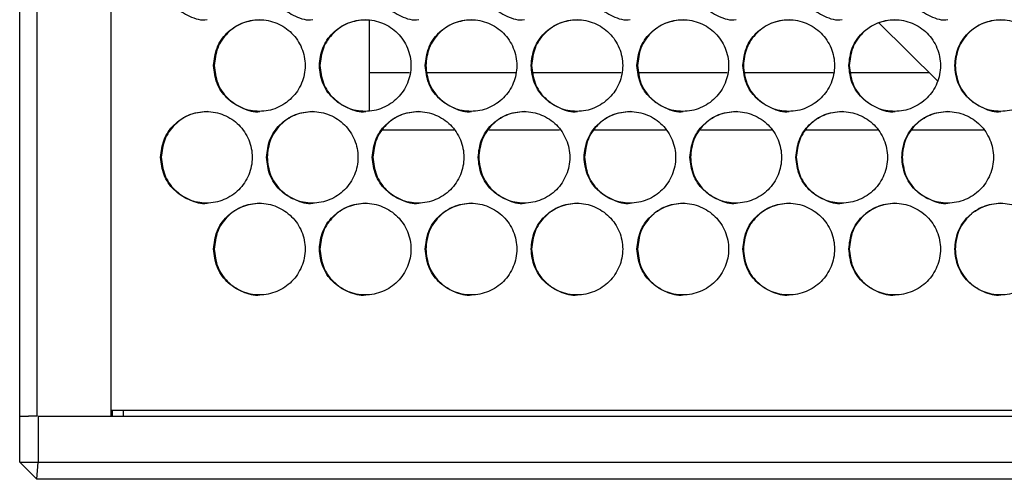
# Model space of a CAD drawing. Units: millimetres. Extents: x -1106 to 1698, y -1990 to 844.
# Drawn here: x -146 to 26, y -995 to -915 of the extents above; entities that cross this region are included whole.
import ezdxf

# ---------------------------------------------------------------- set-up
doc = ezdxf.new("R2010")
doc.units = ezdxf.units.MM

msp = doc.modelspace()

# ---------------------------------------------------------------- linework, layer by layer
at = {"color": 7, "linetype": 'Continuous', "lineweight": 25}
for p, q in [((-145.75, -984.45), (-145.75, -445.45)), ((-142.75, -445.45), (-142.75, -984.45)), ((-129.75, -984.45), (-129.75, -445.45)), ((-84.75, -915.35), (-84.75, -931.07)), ((4.24, -915.77), (14.46, -925.9)), ((-77.69, -924.45), (-84.75, -924.45)), ((-59.21, -924.45), (-74.6, -924.45)), ((-40.72, -924.45), (-56.13, -924.45)), ((-22.23, -924.45), (-37.65, -924.45)), ((-3.74, -924.45), (-19.17, -924.45)), ((13, -924.45), (-0.68, -924.45)), ((-82.33, -934.45), (-69.96, -934.45)), ((-63.86, -934.45), (-51.48, -934.45)), ((-45.38, -934.45), (-32.99, -934.45)), ((-26.9, -934.45), (-14.5, -934.45)), ((-8.42, -934.45), (3.99, -934.45)), ((10.07, -934.45), (22.49, -934.45)), ((-145.75, -992.45), (-145.75, -984.45)), ((-145.75, -984.45), (-144.19, -984.45)), ((-142.75, -984.45), (-144.19, -984.45)), ((-142.58, -984.45), (-142.54, -984.45)), ((-142.54, -984.45), (-142.54, -992.45)), ((-142.54, -984.45), (471.26, -984.45)), ((458.25, -983.45), (-129.75, -983.45)), ((-129.55, -984.45), (-129.55, -983.45)), ((-145.75, -992.45), (-142.54, -992.45)), ((-145.75, -992.45), (-142.75, -995.45)), ((-142.75, -995.45), (-142.54, -992.45)), ((-142.54, -992.45), (471.26, -992.45)), ((471.25, -995.45), (-142.75, -995.45))]:
    msp.add_line(p, q, dxfattribs=at)
at = {"color": 8, "linetype": 'Continuous', "lineweight": 25}
msp.add_line((-127.67, -983.45), (-127.67, -984.45), dxfattribs=at)
at = {"color": 7, "linetype": 'Continuous', "lineweight": 25}
for points, knots in [([(-121.02, -907.19), (-120.9, -908.23), (-120.66, -910.32), (-118.81, -913.02), (-116.19, -914.68), (-114.05, -915.39), (-113.03, -915.19), (-113.03, -915.19)], [0, 0, 0, 0, 0.249951, 0.499903, 0.749854, 0.999802, 1, 1, 1, 1]), ([(-102.55, -907.19), (-102.43, -908.23), (-102.19, -910.32), (-100.34, -913.02), (-97.72, -914.68), (-95.58, -915.39), (-94.57, -915.19), (-94.56, -915.19)], [0, 0, 0, 0, 0.249951, 0.499902, 0.749852, 0.999803, 1, 1, 1, 1]), ([(-84.08, -907.19), (-83.96, -908.23), (-83.72, -910.32), (-81.87, -913.02), (-79.25, -914.68), (-77.11, -915.39), (-76.09, -915.19), (-76.09, -915.19)], [0, 0, 0, 0, 0.249952, 0.499902, 0.749854, 0.999803, 1, 1, 1, 1]), ([(-65.61, -907.19), (-65.49, -908.23), (-65.25, -910.32), (-63.4, -913.02), (-60.78, -914.68), (-58.64, -915.39), (-57.62, -915.19), (-57.62, -915.19)], [0, 0, 0, 0, 0.249952, 0.499902, 0.749852, 0.999801, 1, 1, 1, 1]), ([(-47.13, -907.19), (-47.01, -908.23), (-46.77, -910.32), (-44.92, -913.02), (-42.3, -914.68), (-40.16, -915.39), (-39.14, -915.19), (-39.14, -915.19)], [0, 0, 0, 0, 0.249952, 0.499903, 0.749852, 0.999803, 1, 1, 1, 1]), ([(-28.65, -907.19), (-28.53, -908.23), (-28.29, -910.32), (-26.44, -913.02), (-23.82, -914.68), (-21.68, -915.39), (-20.66, -915.19), (-20.66, -915.19)], [0, 0, 0, 0, 0.2499514, 0.4999021, 0.7498525, 0.9998015, 1, 1, 1, 1]), ([(-10.17, -907.19), (-10.05, -908.23), (-9.81, -910.32), (-7.96, -913.02), (-5.33, -914.68), (-3.2, -915.39), (-2.18, -915.19), (-2.18, -915.19)], [0, 0, 0, 0, 0.249952, 0.499903, 0.749853, 0.999803, 1, 1, 1, 1]), ([(8.31, -907.19), (8.43, -908.23), (8.67, -910.32), (10.53, -913.02), (13.15, -914.68), (15.29, -915.39), (16.31, -915.19), (16.31, -915.19)], [0, 0, 0, 0, 0.249952, 0.499903, 0.749853, 0.999803, 1, 1, 1, 1]), ([(-111.9, -923.21), (-111.78, -924.26), (-111.54, -926.35), (-109.69, -929.01), (-107.05, -930.79), (-103.91, -931.42), (-100.78, -930.79), (-98.12, -929.01), (-96.34, -926.35), (-95.72, -923.21), (-96.34, -920.07), (-98.12, -917.41), (-100.78, -915.63), (-103.91, -915), (-107.05, -915.63), (-109.69, -917.41), (-111.54, -920.07), (-111.78, -922.16), (-111.9, -923.21)], [0, 0, 0, 0, 0.0624884, 0.1249834, 0.1874885, 0.2500001, 0.3125119, 0.3750167, 0.4375121, 0.5000003, 0.5624886, 0.6249835, 0.6874887, 0.7500005, 0.8125121, 0.8750168, 0.9375123, 1, 1, 1, 1]), ([(-103.8, -915.21), (-104.85, -915.33), (-106.94, -915.57), (-109.58, -917.42), (-111.43, -920.06), (-111.67, -922.16), (-111.79, -923.21)], [0, 0, 0, 0, 0.24985, 0.4999, 0.749951, 1, 1, 1, 1]), ([(-93.43, -923.21), (-93.31, -924.26), (-93.07, -926.35), (-91.22, -929.01), (-88.58, -930.79), (-85.43, -931.42), (-82.3, -930.79), (-79.64, -929.01), (-77.86, -926.35), (-77.24, -923.21), (-77.86, -920.07), (-79.64, -917.41), (-82.3, -915.63), (-85.43, -915), (-88.58, -915.63), (-91.22, -917.41), (-93.07, -920.07), (-93.31, -922.16), (-93.43, -923.21)], [0, 0, 0, 0, 0.062488, 0.124983, 0.187488, 0.25, 0.312512, 0.375017, 0.437512, 0.5, 0.562488, 0.624983, 0.687488, 0.75, 0.812512, 0.875017, 0.937512, 1, 1, 1, 1]), ([(-85.33, -915.21), (-86.38, -915.33), (-88.47, -915.57), (-91.11, -917.42), (-92.96, -920.06), (-93.2, -922.16), (-93.32, -923.21)], [0, 0, 0, 0, 0.249849, 0.4999, 0.749951, 1, 1, 1, 1]), ([(-74.95, -923.21), (-74.83, -924.26), (-74.59, -926.35), (-72.74, -929.01), (-70.1, -930.79), (-66.95, -931.42), (-63.82, -930.79), (-61.16, -929.01), (-59.38, -926.35), (-58.75, -923.21), (-59.38, -920.07), (-61.16, -917.41), (-63.82, -915.63), (-66.95, -915), (-70.1, -915.63), (-72.74, -917.41), (-74.59, -920.07), (-74.83, -922.16), (-74.95, -923.21)], [0, 0, 0, 0, 0.062488, 0.124983, 0.187488, 0.25, 0.312512, 0.375017, 0.437512, 0.5, 0.562489, 0.624984, 0.687489, 0.75, 0.812512, 0.875017, 0.937512, 1, 1, 1, 1]), ([(-66.86, -915.21), (-67.91, -915.33), (-70, -915.57), (-72.64, -917.42), (-74.49, -920.06), (-74.73, -922.16), (-74.85, -923.21)], [0, 0, 0, 0, 0.24985, 0.4999, 0.749951, 1, 1, 1, 1]), ([(-56.46, -923.21), (-56.34, -924.26), (-56.1, -926.35), (-54.26, -929.01), (-51.61, -930.79), (-48.47, -931.42), (-45.33, -930.79), (-42.67, -929.01), (-40.89, -926.35), (-40.27, -923.21), (-40.89, -920.07), (-42.67, -917.41), (-45.33, -915.63), (-48.47, -915), (-51.61, -915.63), (-54.26, -917.41), (-56.1, -920.07), (-56.34, -922.16), (-56.46, -923.21)], [0, 0, 0, 0, 0.062488, 0.124983, 0.187488, 0.25, 0.312512, 0.375017, 0.437512, 0.5, 0.562489, 0.624984, 0.687489, 0.750001, 0.812512, 0.875017, 0.937512, 1, 1, 1, 1]), ([(-48.38, -915.21), (-49.43, -915.33), (-51.52, -915.57), (-54.16, -917.42), (-56.01, -920.06), (-56.25, -922.16), (-56.37, -923.21)], [0, 0, 0, 0, 0.249851, 0.4999001, 0.7499509, 1, 1, 1, 1]), ([(-37.98, -923.21), (-37.86, -924.26), (-37.62, -926.35), (-35.77, -929.01), (-33.13, -930.79), (-29.98, -931.42), (-26.84, -930.79), (-24.18, -929.01), (-22.4, -926.35), (-21.78, -923.21), (-22.4, -920.07), (-24.18, -917.41), (-26.84, -915.63), (-29.98, -915), (-33.13, -915.63), (-35.77, -917.41), (-37.62, -920.07), (-37.86, -922.16), (-37.98, -923.21)], [0, 0, 0, 0, 0.0624883, 0.1249835, 0.1874883, 0.25, 0.312512, 0.3750169, 0.437512, 0.5000003, 0.5624886, 0.6249835, 0.6874886, 0.7500002, 0.8125121, 0.8750171, 0.9375123, 1, 1, 1, 1]), ([(-29.91, -915.21), (-30.95, -915.33), (-33.05, -915.57), (-35.69, -917.42), (-37.53, -920.06), (-37.77, -922.16), (-37.89, -923.21)], [0, 0, 0, 0, 0.24985, 0.499899, 0.749951, 1, 1, 1, 1]), ([(-19.49, -923.21), (-19.37, -924.26), (-19.13, -926.35), (-17.28, -929.01), (-14.64, -930.79), (-11.49, -931.42), (-8.35, -930.79), (-5.69, -929.01), (-3.91, -926.35), (-3.29, -923.21), (-3.91, -920.07), (-5.69, -917.41), (-8.35, -915.63), (-11.49, -915), (-14.64, -915.63), (-17.28, -917.41), (-19.13, -920.07), (-19.37, -922.16), (-19.49, -923.21)], [0, 0, 0, 0, 0.0624883, 0.1249835, 0.1874885, 0.2500003, 0.3125119, 0.375017, 0.437512, 0.5000003, 0.5624886, 0.6249838, 0.6874885, 0.7500004, 0.8125123, 0.8750171, 0.9375123, 1, 1, 1, 1]), ([(-11.42, -915.21), (-12.47, -915.33), (-14.56, -915.57), (-17.2, -917.42), (-19.05, -920.06), (-19.29, -922.16), (-19.41, -923.21)], [0, 0, 0, 0, 0.24985, 0.499899, 0.749951, 1, 1, 1, 1]), ([(-1, -923.21), (-0.88, -924.26), (-0.64, -926.35), (1.21, -929.01), (3.85, -930.79), (7, -931.42), (10.14, -930.79), (12.8, -929.01), (14.58, -926.35), (15.21, -923.21), (14.58, -920.07), (12.8, -917.41), (10.14, -915.63), (7, -915), (3.85, -915.63), (1.21, -917.41), (-0.64, -920.07), (-0.88, -922.16), (-1, -923.21)], [0, 0, 0, 0, 0.062488, 0.124983, 0.187488, 0.25, 0.312512, 0.375017, 0.437512, 0.5, 0.562489, 0.624984, 0.687489, 0.75, 0.812512, 0.875017, 0.937512, 1, 1, 1, 1]), ([(7.06, -915.21), (6.02, -915.33), (3.92, -915.57), (1.28, -917.42), (-0.57, -920.06), (-0.81, -922.16), (-0.93, -923.21)], [0, 0, 0, 0, 0.24985, 0.4999, 0.749951, 1, 1, 1, 1]), ([(17.5, -923.21), (17.62, -924.26), (17.86, -926.35), (19.71, -929.01), (22.35, -930.79), (25.5, -931.42), (28.63, -930.79), (31.3, -929.01), (33.08, -926.35), (33.7, -923.21), (33.08, -920.07), (31.3, -917.41), (28.63, -915.63), (25.5, -915), (22.35, -915.63), (19.71, -917.41), (17.86, -920.07), (17.62, -922.16), (17.5, -923.21)], [0, 0, 0, 0, 0.062488, 0.124983, 0.187488, 0.25, 0.312512, 0.375017, 0.437512, 0.5, 0.562489, 0.624984, 0.687489, 0.75, 0.812512, 0.875017, 0.937512, 1, 1, 1, 1]), ([(25.55, -915.21), (24.5, -915.33), (22.41, -915.57), (19.77, -917.42), (17.92, -920.06), (17.68, -922.16), (17.56, -923.21)], [0, 0, 0, 0, 0.24985, 0.4999, 0.749951, 1, 1, 1, 1]), ([(-111.79, -923.21), (-111.67, -924.25), (-111.43, -926.34), (-109.58, -929.04), (-106.95, -930.7), (-104.82, -931.41), (-103.8, -931.21), (-103.8, -931.21)], [0, 0, 0, 0, 0.249951, 0.499903, 0.749852, 0.999803, 1, 1, 1, 1]), ([(-93.32, -923.21), (-93.2, -924.25), (-92.96, -926.34), (-91.11, -929.04), (-88.49, -930.7), (-86.35, -931.41), (-85.33, -931.21), (-85.33, -931.21)], [0, 0, 0, 0, 0.2499514, 0.4999027, 0.7498534, 0.9998025, 1, 1, 1, 1]), ([(-74.85, -923.21), (-74.73, -924.25), (-74.49, -926.34), (-72.64, -929.04), (-70.01, -930.7), (-67.88, -931.41), (-66.86, -931.21), (-66.86, -931.21)], [0, 0, 0, 0, 0.2499517, 0.4999025, 0.7498532, 0.9998027, 1, 1, 1, 1]), ([(-56.37, -923.21), (-56.25, -924.25), (-56.01, -926.34), (-54.16, -929.04), (-51.54, -930.7), (-49.4, -931.41), (-48.38, -931.21), (-48.38, -931.21)], [0, 0, 0, 0, 0.249951, 0.499903, 0.749853, 0.999803, 1, 1, 1, 1]), ([(-37.89, -923.21), (-37.77, -924.25), (-37.53, -926.34), (-35.68, -929.04), (-33.06, -930.7), (-30.92, -931.41), (-29.9, -931.21), (-29.9, -931.21)], [0, 0, 0, 0, 0.2499516, 0.4999025, 0.7498527, 0.9998028, 1, 1, 1, 1]), ([(-19.41, -923.21), (-19.29, -924.25), (-19.05, -926.34), (-17.2, -929.04), (-14.58, -930.7), (-12.44, -931.41), (-11.42, -931.21), (-11.42, -931.21)], [0, 0, 0, 0, 0.2499516, 0.4999026, 0.7498524, 0.9998028, 1, 1, 1, 1]), ([(-0.93, -923.21), (-0.81, -924.25), (-0.57, -926.34), (1.28, -929.04), (3.91, -930.7), (6.05, -931.41), (7.07, -931.21), (7.07, -931.21)], [0, 0, 0, 0, 0.249952, 0.499902, 0.749852, 0.999803, 1, 1, 1, 1]), ([(17.56, -923.21), (17.68, -924.25), (17.92, -926.34), (19.77, -929.04), (22.4, -930.7), (24.53, -931.41), (25.55, -931.21), (25.55, -931.21)], [0, 0, 0, 0, 0.249952, 0.499902, 0.749853, 0.999803, 1, 1, 1, 1]), ([(-121.14, -939.23), (-121.02, -940.28), (-120.78, -942.37), (-118.93, -945.03), (-116.29, -946.81), (-113.15, -947.44), (-110.01, -946.81), (-107.35, -945.03), (-105.58, -942.37), (-104.95, -939.23), (-105.58, -936.09), (-107.35, -933.43), (-110.01, -931.65), (-113.15, -931.02), (-116.29, -931.65), (-118.93, -933.43), (-120.78, -936.09), (-121.02, -938.18), (-121.14, -939.23)], [0, 0, 0, 0, 0.062488, 0.124983, 0.187488, 0.25, 0.312512, 0.375017, 0.437512, 0.5, 0.562488, 0.624984, 0.687488, 0.75, 0.812512, 0.875017, 0.937512, 1, 1, 1, 1]), ([(-113.04, -931.23), (-114.08, -931.35), (-116.17, -931.59), (-118.81, -933.44), (-120.66, -936.08), (-120.9, -938.18), (-121.02, -939.23)], [0, 0, 0, 0, 0.2498489, 0.4999003, 0.7499509, 1, 1, 1, 1]), ([(-102.66, -939.23), (-102.54, -940.28), (-102.3, -942.37), (-100.46, -945.03), (-97.82, -946.81), (-94.67, -947.44), (-91.54, -946.81), (-88.88, -945.03), (-87.1, -942.37), (-86.48, -939.23), (-87.1, -936.09), (-88.88, -933.43), (-91.54, -931.65), (-94.67, -931.02), (-97.82, -931.65), (-100.46, -933.43), (-102.3, -936.09), (-102.54, -938.18), (-102.66, -939.23)], [0, 0, 0, 0, 0.062488, 0.124983, 0.187488, 0.25, 0.312512, 0.375017, 0.437512, 0.5, 0.562488, 0.624984, 0.687489, 0.750001, 0.812512, 0.875017, 0.937512, 1, 1, 1, 1]), ([(-94.57, -931.23), (-95.62, -931.35), (-97.71, -931.59), (-100.35, -933.44), (-102.19, -936.08), (-102.43, -938.18), (-102.55, -939.23)], [0, 0, 0, 0, 0.2498505, 0.4998996, 0.7499514, 1, 1, 1, 1]), ([(-84.19, -939.23), (-84.07, -940.28), (-83.83, -942.37), (-81.98, -945.03), (-79.34, -946.81), (-76.19, -947.44), (-73.06, -946.81), (-70.4, -945.03), (-68.62, -942.37), (-68, -939.23), (-68.62, -936.09), (-70.4, -933.43), (-73.06, -931.65), (-76.19, -931.02), (-79.34, -931.65), (-81.98, -933.43), (-83.83, -936.09), (-84.07, -938.18), (-84.19, -939.23)], [0, 0, 0, 0, 0.0624883, 0.1249836, 0.1874882, 0.25, 0.3125119, 0.3750169, 0.4375121, 0.5000003, 0.5624886, 0.6249836, 0.6874885, 0.7500007, 0.8125125, 0.8750172, 0.9375123, 1, 1, 1, 1]), ([(-76.1, -931.23), (-77.14, -931.35), (-79.24, -931.59), (-81.88, -933.44), (-83.72, -936.08), (-83.96, -938.18), (-84.08, -939.23)], [0, 0, 0, 0, 0.249849, 0.499901, 0.749951, 1, 1, 1, 1]), ([(-65.71, -939.23), (-65.59, -940.28), (-65.35, -942.37), (-63.5, -945.03), (-60.86, -946.81), (-57.71, -947.44), (-54.57, -946.81), (-51.91, -945.03), (-50.14, -942.37), (-49.51, -939.23), (-50.14, -936.09), (-51.91, -933.43), (-54.57, -931.65), (-57.71, -931.02), (-60.86, -931.65), (-63.5, -933.43), (-65.35, -936.09), (-65.59, -938.18), (-65.71, -939.23)], [0, 0, 0, 0, 0.0624883, 0.1249835, 0.1874884, 0.2500001, 0.3125121, 0.3750169, 0.4375121, 0.5000003, 0.5624887, 0.6249837, 0.6874887, 0.7500003, 0.8125124, 0.8750171, 0.9375123, 1, 1, 1, 1]), ([(-57.62, -931.23), (-58.67, -931.35), (-60.76, -931.59), (-63.4, -933.44), (-65.25, -936.08), (-65.49, -938.18), (-65.61, -939.23)], [0, 0, 0, 0, 0.24985, 0.499901, 0.749951, 1, 1, 1, 1]), ([(-47.22, -939.23), (-47.1, -940.28), (-46.86, -942.37), (-45.01, -945.03), (-42.37, -946.81), (-39.23, -947.44), (-36.09, -946.81), (-33.43, -945.03), (-31.65, -942.37), (-31.02, -939.23), (-31.65, -936.09), (-33.43, -933.43), (-36.09, -931.65), (-39.23, -931.02), (-42.37, -931.65), (-45.01, -933.43), (-46.86, -936.09), (-47.1, -938.18), (-47.22, -939.23)], [0, 0, 0, 0, 0.062488, 0.124983, 0.187488, 0.25, 0.312512, 0.375017, 0.437512, 0.5, 0.562489, 0.624984, 0.687488, 0.750001, 0.812512, 0.875017, 0.937512, 1, 1, 1, 1]), ([(-39.15, -931.23), (-40.19, -931.35), (-42.29, -931.59), (-44.93, -933.44), (-46.77, -936.08), (-47.01, -938.18), (-47.13, -939.23)], [0, 0, 0, 0, 0.24985, 0.4999, 0.749951, 1, 1, 1, 1]), ([(-28.73, -939.23), (-28.61, -940.28), (-28.37, -942.37), (-26.52, -945.03), (-23.88, -946.81), (-20.74, -947.44), (-17.6, -946.81), (-14.94, -945.03), (-13.16, -942.37), (-12.53, -939.23), (-13.16, -936.09), (-14.94, -933.43), (-17.6, -931.65), (-20.74, -931.02), (-23.88, -931.65), (-26.52, -933.43), (-28.37, -936.09), (-28.61, -938.18), (-28.73, -939.23)], [0, 0, 0, 0, 0.062488, 0.124983, 0.187488, 0.25, 0.312512, 0.375017, 0.437512, 0.5, 0.562489, 0.624984, 0.687489, 0.750001, 0.812512, 0.875017, 0.937512, 1, 1, 1, 1]), ([(-20.66, -931.23), (-21.71, -931.35), (-23.8, -931.59), (-26.45, -933.44), (-28.29, -936.08), (-28.53, -938.18), (-28.65, -939.23)], [0, 0, 0, 0, 0.2498506, 0.4999002, 0.7499513, 1, 1, 1, 1]), ([(-10.24, -939.23), (-10.12, -940.28), (-9.88, -942.37), (-8.03, -945.03), (-5.39, -946.81), (-2.25, -947.44), (0.89, -946.81), (3.55, -945.03), (5.33, -942.37), (5.96, -939.23), (5.33, -936.09), (3.55, -933.43), (0.89, -931.65), (-2.25, -931.02), (-5.39, -931.65), (-8.03, -933.43), (-9.88, -936.09), (-10.12, -938.18), (-10.24, -939.23)], [0, 0, 0, 0, 0.062488, 0.124983, 0.187488, 0.25, 0.312512, 0.375017, 0.437512, 0.5, 0.562489, 0.624984, 0.687489, 0.75, 0.812512, 0.875017, 0.937512, 1, 1, 1, 1]), ([(-2.18, -931.23), (-3.23, -931.35), (-5.32, -931.59), (-7.96, -933.44), (-9.81, -936.08), (-10.05, -938.18), (-10.17, -939.23)], [0, 0, 0, 0, 0.249849, 0.4999, 0.749951, 1, 1, 1, 1]), ([(8.25, -939.23), (8.37, -940.28), (8.61, -942.37), (10.46, -945.03), (13.1, -946.81), (16.25, -947.44), (19.39, -946.81), (22.05, -945.03), (23.83, -942.37), (24.45, -939.23), (23.83, -936.09), (22.05, -933.43), (19.39, -931.65), (16.25, -931.02), (13.1, -931.65), (10.46, -933.43), (8.61, -936.09), (8.37, -938.18), (8.25, -939.23)], [0, 0, 0, 0, 0.062488, 0.124983, 0.187488, 0.25, 0.312512, 0.375017, 0.437512, 0.5, 0.562489, 0.624984, 0.687489, 0.75, 0.812512, 0.875017, 0.937512, 1, 1, 1, 1]), ([(16.31, -931.23), (15.26, -931.35), (13.16, -931.59), (10.52, -933.44), (8.67, -936.08), (8.43, -938.18), (8.31, -939.23)], [0, 0, 0, 0, 0.2498502, 0.4999003, 0.7499511, 1, 1, 1, 1]), ([(-121.02, -939.23), (-120.9, -940.27), (-120.66, -942.36), (-118.81, -945.06), (-116.19, -946.72), (-114.05, -947.43), (-113.03, -947.23), (-113.03, -947.23)], [0, 0, 0, 0, 0.249951, 0.499903, 0.749854, 0.999803, 1, 1, 1, 1]), ([(-102.55, -939.23), (-102.43, -940.27), (-102.19, -942.36), (-100.34, -945.06), (-97.72, -946.72), (-95.59, -947.43), (-94.57, -947.23), (-94.56, -947.23)], [0, 0, 0, 0, 0.249951, 0.499902, 0.749852, 0.999803, 1, 1, 1, 1]), ([(-84.08, -939.23), (-83.96, -940.27), (-83.72, -942.36), (-81.87, -945.06), (-79.25, -946.72), (-77.11, -947.43), (-76.09, -947.23), (-76.09, -947.23)], [0, 0, 0, 0, 0.249952, 0.499902, 0.749854, 0.999803, 1, 1, 1, 1]), ([(-65.61, -939.23), (-65.49, -940.27), (-65.25, -942.36), (-63.4, -945.06), (-60.77, -946.72), (-58.64, -947.43), (-57.62, -947.23), (-57.62, -947.23)], [0, 0, 0, 0, 0.249952, 0.499902, 0.749852, 0.999801, 1, 1, 1, 1]), ([(-47.13, -939.23), (-47.01, -940.27), (-46.77, -942.36), (-44.92, -945.06), (-42.3, -946.72), (-40.16, -947.43), (-39.14, -947.23), (-39.14, -947.23)], [0, 0, 0, 0, 0.249951, 0.499903, 0.749852, 0.999803, 1, 1, 1, 1]), ([(-28.65, -939.23), (-28.53, -940.27), (-28.29, -942.36), (-26.44, -945.06), (-23.82, -946.72), (-21.68, -947.43), (-20.66, -947.23), (-20.66, -947.23)], [0, 0, 0, 0, 0.249951, 0.499902, 0.749853, 0.999802, 1, 1, 1, 1]), ([(-10.17, -939.23), (-10.05, -940.27), (-9.81, -942.36), (-7.96, -945.06), (-5.33, -946.72), (-3.2, -947.43), (-2.18, -947.23), (-2.18, -947.23)], [0, 0, 0, 0, 0.249952, 0.499903, 0.749853, 0.999803, 1, 1, 1, 1]), ([(8.31, -939.23), (8.43, -940.27), (8.67, -942.36), (10.53, -945.06), (13.15, -946.72), (15.29, -947.43), (16.31, -947.23), (16.31, -947.23)], [0, 0, 0, 0, 0.249952, 0.499903, 0.749853, 0.999803, 1, 1, 1, 1]), ([(-111.9, -955.25), (-111.78, -956.3), (-111.54, -958.39), (-109.69, -961.05), (-107.05, -962.83), (-103.91, -963.46), (-100.78, -962.83), (-98.12, -961.05), (-96.34, -958.39), (-95.72, -955.25), (-96.34, -952.11), (-98.12, -949.45), (-100.78, -947.67), (-103.91, -947.04), (-107.05, -947.67), (-109.69, -949.45), (-111.54, -952.11), (-111.78, -954.2), (-111.9, -955.25)], [0, 0, 0, 0, 0.062488, 0.124983, 0.187489, 0.25, 0.312512, 0.375017, 0.437512, 0.5, 0.562489, 0.624984, 0.687489, 0.75, 0.812512, 0.875017, 0.937512, 1, 1, 1, 1]), ([(-103.8, -947.25), (-104.85, -947.37), (-106.94, -947.61), (-109.58, -949.46), (-111.43, -952.1), (-111.67, -954.2), (-111.79, -955.25)], [0, 0, 0, 0, 0.24985, 0.4999, 0.749951, 1, 1, 1, 1]), ([(-93.43, -955.25), (-93.31, -956.3), (-93.07, -958.39), (-91.22, -961.05), (-88.58, -962.83), (-85.43, -963.46), (-82.3, -962.83), (-79.64, -961.05), (-77.86, -958.39), (-77.24, -955.25), (-77.86, -952.11), (-79.64, -949.45), (-82.3, -947.67), (-85.43, -947.04), (-88.58, -947.67), (-91.22, -949.45), (-93.07, -952.11), (-93.31, -954.2), (-93.43, -955.25)], [0, 0, 0, 0, 0.062488, 0.124983, 0.187488, 0.25, 0.312512, 0.375017, 0.437512, 0.5, 0.562488, 0.624983, 0.687488, 0.75, 0.812512, 0.875017, 0.937512, 1, 1, 1, 1]), ([(-85.33, -947.25), (-86.38, -947.37), (-88.47, -947.61), (-91.11, -949.46), (-92.96, -952.1), (-93.2, -954.2), (-93.32, -955.25)], [0, 0, 0, 0, 0.2498494, 0.4999004, 0.7499508, 1, 1, 1, 1]), ([(-74.95, -955.25), (-74.83, -956.3), (-74.59, -958.39), (-72.74, -961.05), (-70.1, -962.83), (-66.95, -963.46), (-63.82, -962.83), (-61.16, -961.05), (-59.38, -958.39), (-58.75, -955.25), (-59.38, -952.11), (-61.16, -949.45), (-63.82, -947.67), (-66.95, -947.04), (-70.1, -947.67), (-72.74, -949.45), (-74.59, -952.11), (-74.83, -954.2), (-74.95, -955.25)], [0, 0, 0, 0, 0.062488, 0.124983, 0.187488, 0.25, 0.312512, 0.375017, 0.437512, 0.5, 0.562489, 0.624984, 0.687489, 0.75, 0.812512, 0.875017, 0.937512, 1, 1, 1, 1]), ([(-66.86, -947.25), (-67.91, -947.37), (-70, -947.61), (-72.64, -949.46), (-74.49, -952.1), (-74.73, -954.2), (-74.85, -955.25)], [0, 0, 0, 0, 0.24985, 0.4999, 0.749951, 1, 1, 1, 1]), ([(-56.46, -955.25), (-56.34, -956.3), (-56.1, -958.39), (-54.26, -961.05), (-51.61, -962.83), (-48.47, -963.46), (-45.33, -962.83), (-42.67, -961.05), (-40.89, -958.39), (-40.27, -955.25), (-40.89, -952.11), (-42.67, -949.45), (-45.33, -947.67), (-48.47, -947.04), (-51.61, -947.67), (-54.26, -949.45), (-56.1, -952.11), (-56.34, -954.2), (-56.46, -955.25)], [0, 0, 0, 0, 0.062488, 0.124983, 0.187488, 0.25, 0.312512, 0.375017, 0.437512, 0.5, 0.562489, 0.624984, 0.687489, 0.750001, 0.812512, 0.875017, 0.937512, 1, 1, 1, 1]), ([(-48.38, -947.25), (-49.43, -947.37), (-51.52, -947.61), (-54.16, -949.46), (-56.01, -952.1), (-56.25, -954.2), (-56.37, -955.25)], [0, 0, 0, 0, 0.249851, 0.4999, 0.749951, 1, 1, 1, 1]), ([(-37.98, -955.25), (-37.86, -956.3), (-37.62, -958.39), (-35.77, -961.05), (-33.13, -962.83), (-29.98, -963.46), (-26.84, -962.83), (-24.18, -961.05), (-22.4, -958.39), (-21.78, -955.25), (-22.4, -952.11), (-24.18, -949.45), (-26.84, -947.67), (-29.98, -947.04), (-33.13, -947.67), (-35.77, -949.45), (-37.62, -952.11), (-37.86, -954.2), (-37.98, -955.25)], [0, 0, 0, 0, 0.0624882, 0.1249835, 0.1874882, 0.25, 0.312512, 0.3750169, 0.437512, 0.5000002, 0.5624885, 0.6249836, 0.6874886, 0.7500002, 0.8125121, 0.8750172, 0.9375123, 1, 1, 1, 1]), ([(-29.91, -947.25), (-30.95, -947.37), (-33.05, -947.61), (-35.69, -949.46), (-37.53, -952.1), (-37.77, -954.2), (-37.89, -955.25)], [0, 0, 0, 0, 0.24985, 0.4999, 0.749951, 1, 1, 1, 1]), ([(-19.49, -955.25), (-19.37, -956.3), (-19.13, -958.39), (-17.28, -961.05), (-14.64, -962.83), (-11.49, -963.46), (-8.35, -962.83), (-5.69, -961.05), (-3.91, -958.39), (-3.29, -955.25), (-3.91, -952.11), (-5.69, -949.45), (-8.35, -947.67), (-11.49, -947.04), (-14.64, -947.67), (-17.28, -949.45), (-19.13, -952.11), (-19.37, -954.2), (-19.49, -955.25)], [0, 0, 0, 0, 0.062488, 0.124983, 0.187488, 0.25, 0.312512, 0.375017, 0.437512, 0.5, 0.562489, 0.624984, 0.687489, 0.75, 0.812512, 0.875017, 0.937512, 1, 1, 1, 1]), ([(-11.42, -947.25), (-12.47, -947.37), (-14.56, -947.61), (-17.2, -949.46), (-19.05, -952.1), (-19.29, -954.2), (-19.41, -955.25)], [0, 0, 0, 0, 0.24985, 0.4999, 0.749951, 1, 1, 1, 1]), ([(-1, -955.25), (-0.88, -956.3), (-0.64, -958.39), (1.21, -961.05), (3.85, -962.83), (7, -963.46), (10.14, -962.83), (12.8, -961.05), (14.58, -958.39), (15.21, -955.25), (14.58, -952.11), (12.8, -949.45), (10.14, -947.67), (7, -947.04), (3.85, -947.67), (1.21, -949.45), (-0.64, -952.11), (-0.88, -954.2), (-1, -955.25)], [0, 0, 0, 0, 0.062488, 0.124983, 0.187488, 0.25, 0.312512, 0.375017, 0.437512, 0.5, 0.562488, 0.624984, 0.687489, 0.75, 0.812512, 0.875017, 0.937512, 1, 1, 1, 1]), ([(7.06, -947.25), (6.02, -947.37), (3.92, -947.61), (1.28, -949.46), (-0.57, -952.1), (-0.81, -954.2), (-0.93, -955.25)], [0, 0, 0, 0, 0.24985, 0.4999, 0.749951, 1, 1, 1, 1]), ([(17.5, -955.25), (17.62, -956.3), (17.86, -958.39), (19.71, -961.05), (22.35, -962.83), (25.5, -963.46), (28.63, -962.83), (31.3, -961.05), (33.08, -958.39), (33.7, -955.25), (33.08, -952.11), (31.3, -949.45), (28.63, -947.67), (25.5, -947.04), (22.35, -947.67), (19.71, -949.45), (17.86, -952.11), (17.62, -954.2), (17.5, -955.25)], [0, 0, 0, 0, 0.062488, 0.124983, 0.187488, 0.25, 0.312512, 0.375017, 0.437512, 0.5, 0.562489, 0.624984, 0.687489, 0.75, 0.812512, 0.875017, 0.937512, 1, 1, 1, 1]), ([(25.55, -947.25), (24.5, -947.37), (22.41, -947.61), (19.77, -949.46), (17.92, -952.1), (17.68, -954.2), (17.56, -955.25)], [0, 0, 0, 0, 0.2498503, 0.4999001, 0.749951, 1, 1, 1, 1]), ([(-111.79, -955.25), (-111.67, -956.29), (-111.43, -958.38), (-109.58, -961.08), (-106.95, -962.74), (-104.82, -963.45), (-103.8, -963.25), (-103.8, -963.25)], [0, 0, 0, 0, 0.249951, 0.499903, 0.749852, 0.999803, 1, 1, 1, 1]), ([(-93.32, -955.25), (-93.2, -956.29), (-92.96, -958.38), (-91.11, -961.08), (-88.49, -962.74), (-86.35, -963.45), (-85.33, -963.25), (-85.33, -963.25)], [0, 0, 0, 0, 0.249951, 0.499903, 0.749853, 0.999803, 1, 1, 1, 1]), ([(-74.85, -955.25), (-74.73, -956.29), (-74.49, -958.38), (-72.64, -961.08), (-70.01, -962.74), (-67.88, -963.45), (-66.86, -963.25), (-66.86, -963.25)], [0, 0, 0, 0, 0.249952, 0.499903, 0.749853, 0.999803, 1, 1, 1, 1]), ([(-56.37, -955.25), (-56.25, -956.29), (-56.01, -958.38), (-54.16, -961.08), (-51.54, -962.74), (-49.4, -963.45), (-48.38, -963.25), (-48.38, -963.25)], [0, 0, 0, 0, 0.2499513, 0.4999027, 0.7498529, 0.9998027, 1, 1, 1, 1]), ([(-37.89, -955.25), (-37.77, -956.29), (-37.53, -958.38), (-35.68, -961.08), (-33.06, -962.74), (-30.92, -963.45), (-29.9, -963.25), (-29.9, -963.25)], [0, 0, 0, 0, 0.249952, 0.499903, 0.749853, 0.999803, 1, 1, 1, 1]), ([(-19.41, -955.25), (-19.29, -956.29), (-19.05, -958.38), (-17.2, -961.08), (-14.58, -962.74), (-12.44, -963.45), (-11.42, -963.25), (-11.42, -963.25)], [0, 0, 0, 0, 0.249951, 0.499903, 0.749852, 0.999803, 1, 1, 1, 1]), ([(-0.93, -955.25), (-0.81, -956.29), (-0.57, -958.38), (1.28, -961.08), (3.91, -962.74), (6.05, -963.45), (7.07, -963.25), (7.07, -963.25)], [0, 0, 0, 0, 0.249951, 0.499902, 0.749852, 0.999803, 1, 1, 1, 1]), ([(17.56, -955.25), (17.68, -956.29), (17.92, -958.38), (19.77, -961.08), (22.4, -962.74), (24.53, -963.45), (25.55, -963.25), (25.55, -963.25)], [0, 0, 0, 0, 0.249951, 0.499902, 0.749853, 0.999803, 1, 1, 1, 1])]:
    msp.add_open_spline(points, degree=3, knots=knots, dxfattribs=at)

doc.saveas('drawing.dxf')
